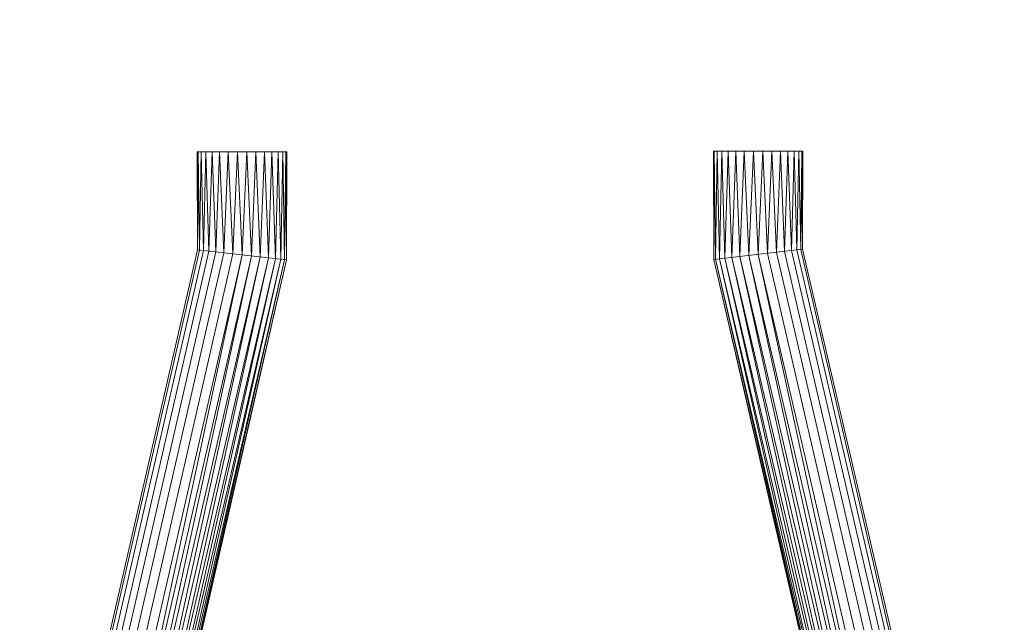
# Model space of a CAD drawing. Units: inches. Extents: x 0 to 164, y 0 to 40.
# Drawn here: x 33 to 33, y 21 to 21 of the extents above; entities that cross this region are included whole.
import ezdxf

# ---------------------------------------------------------------- set-up
doc = ezdxf.new("R2010")
doc.units = ezdxf.units.IN
doc.header["$MEASUREMENT"] = 0
doc.layers.add('CONTINUOUS1', color=7, linetype='Continuous', lineweight=20)
doc.layers.add('DIM', color=2, linetype='Continuous', lineweight=20)
doc.styles.add('RomanS', font='romans.shx')
doc.dimstyles.new('SchneiderElectric Dual Below', dxfattribs={"dimscale": 0, "dimtxt": 0.1, "dimasz": 0.07, "dimexe": 0.0625, "dimexo": 0.0625, "dimgap": 0.04, "dimtad": 0, "dimtih": 1, "dimtoh": 1, "dimrnd": 0.001, "dimzin": 4, "dimdsep": 46, "dimtxsty": 'RomanS', "dimblk": 'SEArrow', "dimcen": 0.09, "dimclrd": 256, "dimclre": 256, "dimclrt": 256, "dimadec": 0, "dimazin": 1, "dimtfac": 1, "dimtofl": 0, "dimtmove": 0, "dimatfit": 3, "dimldrblk": 'SEArrow', "dimfxl": 1, "dimtolj": 1, "dimtzin": 0, "dimlwd": -1, "dimlwe": -1, "dimarcsym": 0})

# ---------------------------------------------------------------- blocks, each defined once
blk = doc.blocks.new('SEArrow')
at = {"linetype": 'ByBlock', "lineweight": -2}
blk.add_lwpolyline([(0, 0, 0, 0.5, 0), (-1, 0, 0.5, 0.5, 0)], format="xyseb", dxfattribs=at)
blk = doc.blocks.new('*D14')
at = {"layer": 'Defpoints', "color": 0, "transparency": 16777216}
for p in [(36.329882, 30.480204), (28.845882, 28.404686), (36.329882, 19.79951)]:
    blk.add_point(p, dxfattribs=at)
at = {"layer": 'DIM', "transparency": 16777216}
for p, q in [((28.845882, 28.654686), (28.845882, 30.730204)), ((36.329882, 20.04951), (36.329882, 30.730204)), ((29.125882, 30.480204), (29.730739, 30.480204)), ((36.049882, 30.480204), (31.635501, 30.480204))]:
    blk.add_line(p, q, dxfattribs=at)
at = {"layer": 'DIM', "transparency": 16777216, "xscale": 0.28, "yscale": 0.28, "zscale": 0.28, "rotation": 180}
blk.add_blockref('SEArrow', (28.845882, 30.480204), dxfattribs=at)
at = {"layer": 'DIM', "transparency": 16777216, "xscale": 0.28, "yscale": 0.28, "zscale": 0.28}
blk.add_blockref('SEArrow', (36.329882, 30.480204), dxfattribs=at)
at = {"layer": 'DIM', "transparency": 16777216, "insert": (30.68312, 31.04687), "char_height": 0.4, "attachment_point": 2, "line_spacing_factor": 0.9, "style": 'RomanS'}
blk.add_mtext('\\A1;7.48\\P{\\H0.8x; [190]', dxfattribs=at)

msp = doc.modelspace()

# ---------------------------------------------------------------- linework, layer by layer
at = {"layer": 'CONTINUOUS1'}
for p, q in [((33.328542, 21.274248), (33.326494, 21.274246)), ((33.326494, 21.274246), (33.326502, 21.272)), ((33.326517, 21.274246), (33.326502, 21.272)), ((33.326517, 21.274246), (33.326547, 21.271995)), ((33.326583, 21.274246), (33.326547, 21.271995)), ((33.326583, 21.274246), (33.326634, 21.271985)), ((33.32669, 21.274246), (33.326634, 21.271985)), ((33.32669, 21.274246), (33.32676, 21.271971)), ((33.326833, 21.274246), (33.32676, 21.271971)), ((33.326833, 21.274246), (33.326919, 21.271953)), ((33.327006, 21.274246), (33.326919, 21.271953)), ((33.327104, 21.271932), (33.327006, 21.274246)), ((33.327202, 21.274247), (33.327104, 21.271932)), ((33.327308, 21.271909), (33.327202, 21.274247)), ((33.327411, 21.274247), (33.327308, 21.271909)), ((33.327411, 21.274247), (33.327521, 21.271885)), ((33.327625, 21.274247), (33.327521, 21.271885)), ((33.327625, 21.274247), (33.327733, 21.271861)), ((33.327834, 21.274247), (33.327733, 21.271861)), ((33.327834, 21.274247), (33.327937, 21.271838)), ((33.32803, 21.274248), (33.327937, 21.271838)), ((33.32803, 21.274248), (33.328122, 21.271817)), ((33.328203, 21.274248), (33.328122, 21.271817)), ((33.328203, 21.274248), (33.328281, 21.271799)), ((33.328346, 21.274248), (33.328281, 21.271799)), ((33.328346, 21.274248), (33.328407, 21.271785)), ((33.328453, 21.274248), (33.328407, 21.271785)), ((33.328453, 21.274248), (33.328494, 21.271775)), ((33.328519, 21.274248), (33.328494, 21.271775)), ((33.328519, 21.274248), (33.328539, 21.27177)), ((33.328542, 21.274248), (33.328539, 21.27177)), ((33.340353, 21.274261), (33.338306, 21.274258)), ((33.338306, 21.274258), (33.338314, 21.27178)), ((33.338328, 21.274258), (33.338314, 21.27178)), ((33.338328, 21.274258), (33.338358, 21.271786)), ((33.338394, 21.274259), (33.338358, 21.271786)), ((33.338394, 21.274259), (33.338445, 21.271796)), ((33.338501, 21.274259), (33.338445, 21.271796)), ((33.338501, 21.274259), (33.338571, 21.27181)), ((33.338644, 21.274259), (33.338571, 21.27181)), ((33.338644, 21.274259), (33.33873, 21.271828)), ((33.338817, 21.274259), (33.33873, 21.271828)), ((33.338817, 21.274259), (33.338915, 21.27185)), ((33.339013, 21.274259), (33.338915, 21.27185)), ((33.339013, 21.274259), (33.339119, 21.271873)), ((33.339222, 21.274259), (33.339119, 21.271873)), ((33.339222, 21.274259), (33.339332, 21.271897)), ((33.339436, 21.27426), (33.339332, 21.271897)), ((33.339436, 21.27426), (33.339544, 21.271922)), ((33.339544, 21.271922), (33.339645, 21.27426)), ((33.339645, 21.27426), (33.339748, 21.271945)), ((33.339748, 21.271945), (33.339841, 21.27426)), ((33.339841, 21.27426), (33.339933, 21.271966)), ((33.340014, 21.27426), (33.339933, 21.271966)), ((33.340014, 21.27426), (33.340092, 21.271985)), ((33.340157, 21.27426), (33.340092, 21.271985)), ((33.340157, 21.27426), (33.340218, 21.271999)), ((33.340264, 21.274261), (33.340218, 21.271999)), ((33.340264, 21.274261), (33.340305, 21.272009)), ((33.34033, 21.274261), (33.340305, 21.272009)), ((33.34033, 21.274261), (33.34035, 21.272014)), ((33.340353, 21.274261), (33.34035, 21.272014)), ((33.34035, 21.272014), (33.338314, 21.27178)), ((33.340305, 21.272009), (33.343469, 21.258346)), ((33.343514, 21.258351), (33.34035, 21.272014)), ((33.326502, 21.272), (33.323367, 21.25833)), ((33.326547, 21.271995), (33.323412, 21.258325)), ((33.326634, 21.271985), (33.323499, 21.258315)), ((33.32676, 21.271971), (33.323625, 21.258301)), ((33.326919, 21.271953), (33.323784, 21.258283)), ((33.327104, 21.271932), (33.323969, 21.258262)), ((33.327308, 21.271909), (33.324173, 21.258239)), ((33.327521, 21.271885), (33.324385, 21.258215)), ((33.327521, 21.271885), (33.324585, 21.258189)), ((33.324585, 21.258189), (33.327733, 21.271861)), ((33.327733, 21.271861), (33.324776, 21.258164)), ((33.324776, 21.258164), (33.327937, 21.271838)), ((33.327937, 21.271838), (33.324953, 21.258142)), ((33.324953, 21.258142), (33.328122, 21.271817)), ((33.328122, 21.271817), (33.325107, 21.258124)), ((33.325107, 21.258124), (33.328281, 21.271799)), ((33.328281, 21.271799), (33.325235, 21.25811)), ((33.325235, 21.25811), (33.328407, 21.271785)), ((33.328407, 21.271785), (33.32533, 21.258101)), ((33.328539, 21.27177), (33.326502, 21.272)), ((33.338358, 21.271786), (33.341552, 21.258118)), ((33.341493, 21.258115), (33.338358, 21.271786)), ((33.338445, 21.271796), (33.341647, 21.258127)), ((33.341552, 21.258118), (33.338445, 21.271796)), ((33.338571, 21.27181), (33.341774, 21.258141)), ((33.341647, 21.258127), (33.338571, 21.27181)), ((33.33873, 21.271828), (33.341929, 21.25816)), ((33.341774, 21.258141), (33.33873, 21.271828)), ((33.338915, 21.27185), (33.342105, 21.258183)), ((33.341929, 21.25816), (33.338915, 21.27185)), ((33.339119, 21.271873), (33.342297, 21.258208)), ((33.342105, 21.258183), (33.339119, 21.271873)), ((33.339332, 21.271897), (33.342496, 21.258234)), ((33.342297, 21.258208), (33.339332, 21.271897)), ((33.339544, 21.271922), (33.342709, 21.258259)), ((33.339748, 21.271945), (33.342912, 21.258282)), ((33.339933, 21.271966), (33.343097, 21.258303)), ((33.340092, 21.271985), (33.343256, 21.258322)), ((33.340218, 21.271999), (33.343382, 21.258336)), ((33.32533, 21.258101), (33.328494, 21.271775)), ((33.328494, 21.271775), (33.325389, 21.258097)), ((33.325389, 21.258097), (33.328539, 21.27177)), ((33.328539, 21.27177), (33.325409, 21.2581)), ((33.338314, 21.27178), (33.341493, 21.258115)), ((33.338314, 21.27178), (33.341472, 21.258117))]:
    msp.add_line(p, q, dxfattribs=at)

# ---------------------------------------------------------------- dimensions: what is measured, and where the dimension line sits
at = {"layer": 'DIM'}
dim = msp.add_linear_dim(base=(36.329882, 30.480204), p1=(28.845882, 28.404686), p2=(36.329882, 19.79951), dimstyle='SchneiderElectric Dual Below', override={"dimscale": 4, "dimpost": '\\P{\\H0.8x;'}, dxfattribs=at)
dim.commit()
dim.dimension.update_dxf_attribs({"geometry": '*D14', "text_midpoint": (30.68312, 30.480204), "dimtype": 160})

doc.saveas('drawing.dxf')
